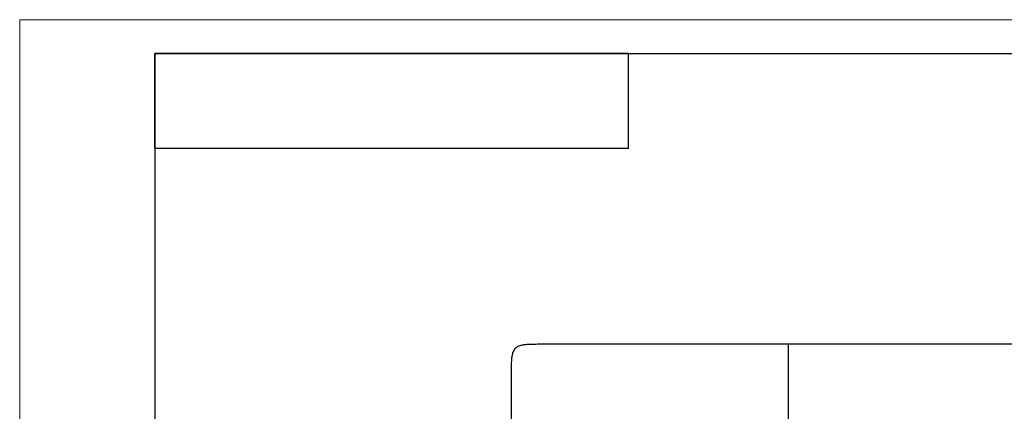
# Model space of a CAD drawing. Units: millimetres. Extents: x 0 to 420, y 0 to 297.
# Drawn here: x 0 to 146, y 239 to 297 of the extents above; entities that cross this region are included whole.
import ezdxf

# ---------------------------------------------------------------- set-up
doc = ezdxf.new("R2010")
doc.units = ezdxf.units.MM

msp = doc.modelspace()

# ---------------------------------------------------------------- linework, layer by layer
at = {"color": 7, "linetype": 'Continuous', "lineweight": 18}
for p, q in [((0, 0), (0, 297)), ((0, 297), (420, 297))]:
    msp.add_line(p, q, dxfattribs=at)
at = {"color": 7, "linetype": 'Continuous', "lineweight": 25}
for p, q in [((20, 292), (415, 292)), ((20, 292), (20, 5)), ((90, 292), (20, 292)), ((20, 278), (20, 292)), ((90, 278), (90, 292)), ((90, 278), (20, 278))]:
    msp.add_line(p, q, dxfattribs=at)
at = {"color": 7, "linetype": 'Continuous'}
for points, knots in [([(113.67, 249.07), (106.93, 249.07), (96.81, 249.07), (85, 249.07), (79.5, 249.07), (77.12, 249.07), (76.27, 249.07), (75.61, 249.06), (75.02, 249.04), (74.49, 248.98), (74.1, 248.9), (73.8, 248.8), (73.52, 248.66), (73.27, 248.47), (73.08, 248.22), (72.94, 247.94), (72.84, 247.63), (72.76, 247.25), (72.7, 246.71), (72.68, 246.13), (72.67, 245.47), (72.67, 244.63), (72.67, 242.26), (72.67, 236.77), (72.67, 224.95), (72.67, 214.82), (72.67, 208.07)], [0, 0, 0, 0, 0.249398, 0.374897, 0.437189, 0.452973, 0.462756, 0.468802, 0.477562, 0.484438, 0.488556, 0.492202, 0.496263, 0.499997, 0.503731, 0.507804, 0.511466, 0.51562, 0.522482, 0.531243, 0.53722, 0.546867, 0.56249, 0.625048, 0.749986, 1, 1, 1, 1]), ([(113.67, 237.71), (113.67, 240.29), (113.67, 242.43), (113.67, 244.8), (113.67, 245.78), (113.67, 246.52), (113.67, 246.96), (113.67, 247.16), (113.67, 248.79), (113.67, 248.94), (113.67, 249.07)], [0, 0, 0, 0, 0.25, 0.25, 0.375, 0.4375, 0.4375, 0.5, 0.5, 1, 1, 1, 1]), ([(154.67, 208.07), (154.67, 214.82), (154.67, 224.95), (154.67, 236.77), (154.67, 242.26), (154.67, 244.63), (154.67, 245.47), (154.67, 246.13), (154.64, 246.71), (154.58, 247.25), (154.5, 247.63), (154.4, 247.94), (154.27, 248.22), (154.07, 248.47), (153.83, 248.66), (153.55, 248.8), (153.24, 248.9), (152.85, 248.98), (152.33, 249.04), (151.75, 249.06), (151.09, 249.07), (150.24, 249.07), (147.87, 249.07), (142.36, 249.07), (130.54, 249.07), (120.41, 249.07), (113.67, 249.07)], [0, 0, 0, 0, 0.250023, 0.374951, 0.43751, 0.453133, 0.462774, 0.468757, 0.477512, 0.48438, 0.488527, 0.492196, 0.496262, 0.500002, 0.503731, 0.5078, 0.511448, 0.515582, 0.522381, 0.531034, 0.537042, 0.546652, 0.562482, 0.62498, 0.750537, 1, 1, 1, 1])]:
    msp.add_open_spline(points, degree=3, knots=knots, dxfattribs=at)

doc.saveas('drawing.dxf')
